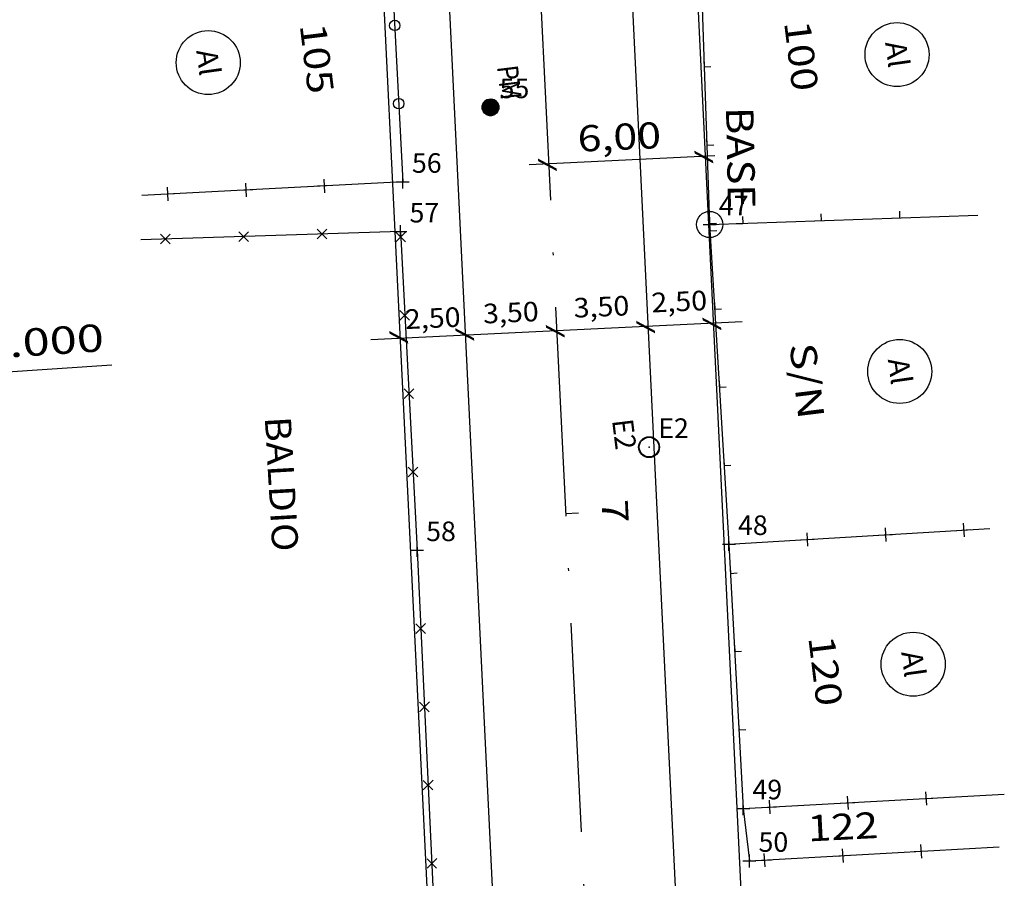
# Model space of a CAD drawing. Extents: x 178744 to 179601, y 1665409 to 1666114.
# Drawn here: x 179437 to 179474, y 1665712 to 1665745 of the extents above; entities that cross this region are included whole.
import ezdxf
from ezdxf.enums import TextEntityAlignment as Align

# ---------------------------------------------------------------- set-up
doc = ezdxf.new("R2010")
doc.units = 0
doc.header["$LTSCALE"] = 4
doc.header["$MEASUREMENT"] = 0
doc.linetypes.add('LIN0', pattern=[0])
doc.linetypes.add('LIN3', pattern=[3, 2, -0.5, 0, -0.5])
doc.layers.get('0').update_dxf_attribs({"linetype": 'LIN0'})
for name, color, linetype in [('_ESTACOES', 7, 'LIN0'), ('_PONTOS', 7, 'LIN0'), ('CADASTRO', 7, 'LIN0'), ('PERF', 7, 'LIN0'), ('PROJETO', 7, 'LIN0')]:
    doc.layers.add(name, color=color, linetype=linetype)
doc.styles.add('ROMANC', font='romanc')
doc.styles.add('ROMAND', font='romand')
doc.styles.add('ROMANS', font='romans')

# ---------------------------------------------------------------- blocks, each defined once
blk = doc.blocks.new('SIMB2')
at = {"color": 7, "linetype": 'LIN0'}
blk.add_circle((0, 0), 0.25, dxfattribs=at)
at = {"color": 0}
blk.add_point((0, 0), dxfattribs=at)
for tag in ['COTA', 'PONTO', 'DESC']:
    blk.add_attdef(tag, (0, 0), '', height=1)
blk = doc.blocks.new('SIMB4')
at = {"color": 7, "linetype": 'LIN0'}
for p, q in [((-0.25, 0), (0.25, 0)), ((0, -0.25), (0, 0.25))]:
    blk.add_line(p, q, dxfattribs=at)
for tag in ['COTA', 'PONTO', 'DESC']:
    blk.add_attdef(tag, (0, 0), '', height=1)
blk = doc.blocks.new('BLOCO21516')
at = {"layer": 'CADASTRO', "color": 254, "linetype": 'LIN0'}
blk.add_circle((179444.003, 1665742.9328), 1.22472, dxfattribs=at)
at = {"layer": 'CADASTRO', "color": 254, "style": 'ROMANS', "width": 1.206439}
blk.add_text('Al', height=0.8, rotation=277.9999741, dxfattribs=at).set_placement((179443.54427, 1665743.3909), (179443.684989, 1665742.389629), align=Align.FIT)
blk = doc.blocks.new('BLOCO21804')
at = {"layer": 'CADASTRO', "color": 254, "linetype": 'LIN0'}
blk.add_circle((179470.3548, 1665743.2412), 1.22472, dxfattribs=at)
at = {"layer": 'CADASTRO', "color": 254, "style": 'ROMANS', "width": 1.206439}
blk.add_text('Al', height=0.8, rotation=277.9999741, dxfattribs=at).set_placement((179469.89607, 1665743.6993), (179470.036789, 1665742.698029), align=Align.FIT)
blk = doc.blocks.new('*U8')
at = {"color": 7, "linetype": 'LIN0'}
for p, q in [((179454.548453, 1665741.41156), (179454.503241, 1665741.121763)), ((179454.597273, 1665741.464998), (179454.53426, 1665741.061095)), ((179454.642961, 1665741.498354), (179454.569302, 1665741.026215)), ((179454.685726, 1665741.512973), (179454.604344, 1665740.991335)), ((179454.727251, 1665741.519649), (179454.639386, 1665740.956454)), ((179454.768777, 1665741.526324), (179454.676082, 1665740.932176)), ((179454.810302, 1665741.533), (179454.714627, 1665740.91975)), ((179454.851827, 1665741.539675), (179454.753173, 1665740.907325)), ((179454.890373, 1665741.52725), (179454.793671, 1665740.907418)), ((179454.928918, 1665741.514824), (179454.83417, 1665740.907512)), ((179454.96632, 1665741.495073), (179454.875811, 1665740.914932)), ((179455.002701, 1665741.46877), (179454.918475, 1665740.928903)), ((179455.03818, 1665741.436695), (179454.96273, 1665740.953074)), ((179455.071536, 1665741.391007), (179455.010738, 1665741.001306)), ((179455.101759, 1665741.325237), (179455.058747, 1665741.049537)), ((179455.118675, 1665741.174173), (179455.118675, 1665741.174173))]:
    blk.add_line(p, q, dxfattribs=at)
at = {"color": 254, "linetype": 'LIN0', "flags": 128}
blk.add_lwpolyline([(179455.087285, 1665741.369437), (179455.02825, 1665741.450297), (179454.947117, 1665741.508958), (179454.851827, 1665741.539675), (179454.656563, 1665741.508285), (179454.575703, 1665741.44925), (179454.517042, 1665741.368117), (179454.486325, 1665741.272827), (179454.486556, 1665741.172709), (179454.517715, 1665741.077563), (179454.657883, 1665740.938042), (179454.753173, 1665740.907325), (179454.853291, 1665740.907556), (179454.948437, 1665740.938715), (179455.087958, 1665741.078883), (179455.118675, 1665741.174173), (179455.118444, 1665741.274291)], close=True, dxfattribs=at)
blk = doc.blocks.new('BLOCO25444')
at = {"layer": 'CADASTRO', "color": 254, "linetype": 'LIN0'}
blk.add_circle((179454.8025, 1665741.2235), 0.32, dxfattribs=at)
at = {"layer": 'CADASTRO', "color": 254}
blk.add_blockref('*U8', (0, 0), dxfattribs=at)
at = {"layer": 'CADASTRO', "color": 254, "style": 'ROMAND', "width": 0.86625}
blk.add_text('PM', height=0.8, rotation=277.0000197, dxfattribs=at).set_placement((179455.0486, 1665742.7814), (179455.209468, 1665741.471239), align=Align.FIT)
blk = doc.blocks.new('BLOCO27016')
at = {"layer": 'CADASTRO', "color": 2, "linetype": 'LIN0'}
for p, q in [((179460.869593, 1665728.218614), (179460.869303, 1665728.218711)), ((179460.869939, 1665728.218511), (179460.869593, 1665728.218614)), ((179460.870711, 1665728.218975), (179460.869939, 1665728.218511))]:
    blk.add_line(p, q, dxfattribs=at)
at = {"layer": 'CADASTRO', "color": 254, "linetype": 'LIN0'}
blk.add_circle((179460.8696, 1665728.2188), 0.4, dxfattribs=at)
at = {"layer": 'CADASTRO', "color": 254, "style": 'ROMAND', "width": 0.853125}
blk.add_text('E2', height=0.8, rotation=276.9999936, dxfattribs=at).set_placement((179459.4518, 1665729.2445), (179459.594387, 1665728.083221), align=Align.FIT)
blk = doc.blocks.new('BLOCO30018')
at = {"layer": 'CADASTRO', "color": 254, "linetype": 'LIN0'}
blk.add_circle((179470.9725, 1665719.9111), 1.22472, dxfattribs=at)
at = {"layer": 'CADASTRO', "color": 254, "style": 'ROMANS', "width": 1.206439}
blk.add_text('Al', height=0.8, rotation=277.9999741, dxfattribs=at).set_placement((179470.51377, 1665720.3692), (179470.654489, 1665719.367929), align=Align.FIT)
blk = doc.blocks.new('BLOCO30306')
at = {"layer": 'CADASTRO', "color": 254, "linetype": 'LIN0'}
blk.add_circle((179470.4578, 1665731.1136), 1.22472, dxfattribs=at)
at = {"layer": 'CADASTRO', "color": 254, "style": 'ROMANS', "width": 1.206439}
blk.add_text('Al', height=0.8, rotation=277.9999741, dxfattribs=at).set_placement((179469.99907, 1665731.5717), (179470.139789, 1665730.570429), align=Align.FIT)
blk = doc.blocks.new('BLOCO89328')
at = {"layer": 'PROJETO', "color": 2, "linetype": 'LIN0'}
blk.add_line((179464.43655, 1665733.015967), (179450.230256, 1665732.326791), dxfattribs=at)
at = {"layer": 'PROJETO', "color": 1, "style": 'ROMAND', "width": 0.877059}
for s, rotation, p, p2 in [('2,50', 2.5988649, (179460.976175, 1665733.370296), (179463.103984, 1665733.466877)), ('3,50', 2.5988918, (179454.5342, 1665732.9469), (179456.662009, 1665733.043482)), ('3,50', 2.5988649, (179457.999975, 1665733.169496), (179460.127784, 1665733.266077)), ('2,50', 2.5988918, (179451.5457, 1665732.7338), (179453.673509, 1665732.830382))]:
    blk.add_text(s, height=0.75, rotation=rotation, dxfattribs=at).set_placement(p, p2, align=Align.FIT)
at = {"layer": 'PROJETO', "color": 2, "style": 'ROMANS', "width": 1.283333}
for p, p2 in [((179460.493575, 1665733.089196), (179460.568051, 1665732.48264)), ((179463.027275, 1665733.209696), (179463.101751, 1665732.60314)), ((179451.0476, 1665732.6983), (179451.122076, 1665732.091744)), ((179453.5736, 1665732.8049), (179453.648076, 1665732.198344)), ((179457.034775, 1665732.928596), (179457.109251, 1665732.32204))]:
    blk.add_text('/', height=0.5, rotation=277.0000268, dxfattribs=at).set_placement(p, p2, align=Align.FIT)
blk = doc.blocks.new('BLOCO101254')
at = {"layer": 'PROJETO', "color": 4, "linetype": 'LIN0'}
blk.add_circle((179463.187, 1665736.7382), 0.503, dxfattribs=at)
at = {"layer": 'PROJETO', "color": 4, "style": 'ROMANS', "width": 1.026316}
blk.add_text('BASE', height=1.05, rotation=271.230279, dxfattribs=at).set_placement((179463.8086, 1665741.2266), (179463.892336, 1665737.327499), align=Align.FIT)
blk = doc.blocks.new('BLOCO192022')
at = {"layer": 'PROJETO', "color": 2, "linetype": 'LIN0'}
blk.add_line((179456.288356, 1665739.036076), (179463.391003, 1665739.38064), dxfattribs=at)
at = {"layer": 'PROJETO', "color": 4, "style": 'ROMAND', "width": 0.986691}
blk.add_text('6,00', height=1, rotation=2.5988914, dxfattribs=at).set_placement((179458.156652, 1665739.521131), (179461.348366, 1665739.666004), align=Align.FIT)
at = {"layer": 'PROJETO', "color": 2, "style": 'ROMANS', "width": 1.283333}
for p, p2 in [((179462.718652, 1665739.595831), (179462.793128, 1665738.989275)), ((179456.735752, 1665739.297131), (179456.810228, 1665738.690575))]:
    blk.add_text('/', height=0.5, rotation=277.0000268, dxfattribs=at).set_placement(p, p2, align=Align.FIT)
blk = doc.blocks.new('M')
at = {"layer": 'CADASTRO', "linetype": 'CONTINUOUS'}
for p in [(-0.26, 0), (0, 0.26)]:
    blk.add_line(p, (0, 0), dxfattribs=at)
blk = doc.blocks.new('X')
at = {"layer": 'CADASTRO', "linetype": 'CONTINUOUS'}
for p, q in [((-0.184, -0.184), (0.189, 0.189)), ((-0.184, 0.184), (0.184, -0.184))]:
    blk.add_line(p, q, dxfattribs=at)
blk = doc.blocks.new('XIS')
at = {"layer": 'CADASTRO', "linetype": 'CONTINUOUS'}
for p, q in [((-0.26, 0), (0.267, 0)), ((0, 0.26), (0, -0.26))]:
    blk.add_line(p, q, dxfattribs=at)
blk = doc.blocks.new('C')
at = {"layer": 'CADASTRO', "linetype": 'CONTINUOUS'}
blk.add_circle((0, 0), 0.199, dxfattribs=at)

msp = doc.modelspace()

# ---------------------------------------------------------------- linework, layer by layer
at = {"layer": 'CADASTRO', "color": 254, "linetype": 'LIN0'}
for p, q in [((179450.929, 1665748.414), (179451.448, 1665738.367)), ((179462.767, 1665748.756), (179463.187, 1665736.738)), ((179451.448, 1665738.367), (179441.461, 1665737.852)), ((179463.187, 1665736.738), (179473.451, 1665737.097)), ((179463.187, 1665736.738), (179463.922, 1665724.505)), ((179451.356, 1665736.466), (179441.43, 1665736.15)), ((179451.356, 1665736.466), (179451.992, 1665724.272)), ((179463.922, 1665724.505), (179473.904, 1665725.105)), ((179463.922, 1665724.505), (179464.474, 1665714.389)), ((179451.992, 1665724.272), (179453.16, 1665699.586)), ((179464.474, 1665714.389), (179474.459, 1665714.934)), ((179464.474, 1665714.389), (179464.707, 1665712.382)), ((179464.707, 1665712.382), (179474.266, 1665712.922))]:
    msp.add_line(p, q, dxfattribs=at)
at = {"layer": 'PERF', "color": 9, "linetype": 'LIN0'}
msp.add_line((179425.948, 1665730.413), (179440.316, 1665731.365), dxfattribs=at)
at = {"layer": 'PROJETO', "color": 4, "linetype": 'LIN0'}
msp.add_line((179453.21, 1665745.487), (179459.533, 1665615.146), dxfattribs=at)
at = {"layer": 'PROJETO', "color": 6, "linetype": 'LIN0'}
msp.add_line((179450.713, 1665745.365), (179457.036, 1665615.025), dxfattribs=at)
at = {"layer": 'PROJETO', "color": 5, "linetype": 'LIN0'}
msp.add_line((179457.675, 1665725.68), (179458.174, 1665725.704), dxfattribs=at)
at = {"layer": 'PROJETO', "color": 4, "linetype": 'LIN0', "flags": 128}
msp.add_lwpolyline([(179460.202, 1665745.826), (179466.525, 1665615.485)], dxfattribs=at)
at = {"layer": 'PROJETO', "color": 6, "linetype": 'LIN0', "flags": 128}
msp.add_lwpolyline([(179462.699, 1665745.947), (179469.022, 1665615.606)], dxfattribs=at)
at = {"layer": 'PROJETO', "color": 5, "linetype": 'LIN3', "flags": 128}
msp.add_lwpolyline([(179456.706, 1665745.656), (179463.029, 1665615.315)], dxfattribs=at)

# ---------------------------------------------------------------- block references
at = {"layer": '_ESTACOES', "color": 3}
ref = msp.add_blockref('SIMB2', (179460.87, 1665728.219), dxfattribs=dict(at, xscale=1.5, yscale=1.5, zscale=1.5))
ref.add_attrib('PONTO', 'E2', (179461.22, 1665728.569), dxfattribs={"color": 1, "height": 0.75, "style": 'ROMANS'})
at = {"layer": '_PONTOS', "color": 3}
ref = msp.add_blockref('SIMB4', (179454.802, 1665741.224), dxfattribs=at)
ref.add_attrib('PONTO', '55', (179455.152, 1665741.573), dxfattribs={"color": 1, "height": 0.75, "style": 'ROMANS'})
ref = msp.add_blockref('SIMB4', (179451.448, 1665738.367), dxfattribs=at)
ref.add_attrib('PONTO', '56', (179451.798, 1665738.717), dxfattribs={"color": 1, "height": 0.75, "style": 'ROMANS'})
ref = msp.add_blockref('SIMB4', (179451.356, 1665736.466), dxfattribs=at)
ref.add_attrib('PONTO', '57', (179451.706, 1665736.816), dxfattribs={"color": 1, "height": 0.75, "style": 'ROMANS'})
ref = msp.add_blockref('SIMB4', (179463.187, 1665736.738), dxfattribs=at)
ref.add_attrib('PONTO', '47', (179463.537, 1665737.088), dxfattribs={"color": 1, "height": 0.75, "style": 'ROMANS'})
ref = msp.add_blockref('SIMB4', (179463.922, 1665724.505), dxfattribs=at)
ref.add_attrib('PONTO', '48', (179464.272, 1665724.855), dxfattribs={"color": 1, "height": 0.75, "style": 'ROMANS'})
ref = msp.add_blockref('SIMB4', (179451.992, 1665724.272), dxfattribs=at)
ref.add_attrib('PONTO', '58', (179452.342, 1665724.622), dxfattribs={"color": 1, "height": 0.75, "style": 'ROMANS'})
ref = msp.add_blockref('SIMB4', (179464.474, 1665714.389), dxfattribs=at)
ref.add_attrib('PONTO', '49', (179464.824, 1665714.739), dxfattribs={"color": 1, "height": 0.75, "style": 'ROMANS'})
ref = msp.add_blockref('SIMB4', (179464.707, 1665712.382), dxfattribs=at)
ref.add_attrib('PONTO', '50', (179465.057, 1665712.732), dxfattribs={"color": 1, "height": 0.75, "style": 'ROMANS'})
at = {"layer": 'CADASTRO', "linetype": 'CONTINUOUS'}
for name, p, rotation in [('C', (179451.138, 1665744.359), 272.9551009301313), ('M', (179462.977, 1665742.76), 271.9996793800557), ('C', (179451.293, 1665741.363), 272.9551009301313), ('M', (179463.081, 1665739.761), 271.9996793800557), ('XIS', (179445.456, 1665738.058), 182.9551023315045), ('XIS', (179448.452, 1665738.213), 182.9551023315045), ('XIS', (179442.46, 1665737.903), 182.9551023315045), ('M', (179467.454, 1665736.887), 1.999677129878531), ('M', (179470.453, 1665736.992), 1.999677129878531), ('M', (179463.186, 1665736.763), 271.9996793800557), ('M', (179463.202, 1665736.484), 273.4370465808528), ('M', (179464.456, 1665736.783), 1.999677129878531), ('M', (179463.382, 1665733.489), 273.4370465808528), ('M', (179463.562, 1665730.495), 273.4370465808528), ('M', (179463.742, 1665727.5), 273.4370465808528), ('XIS', (179469.911, 1665724.865), 3.437046039059489), ('XIS', (179472.906, 1665725.045), 3.437046039059489), ('XIS', (179466.916, 1665724.685), 3.437046039059489), ('M', (179463.983, 1665723.376), 273.1244611361174), ('M', (179464.147, 1665720.38), 273.1244611361174), ('M', (179464.31, 1665717.385), 273.1244611361174), ('XIS', (179471.463, 1665714.771), 3.124460499813692), ('XIS', (179465.472, 1665714.444), 3.124460499813692), ('XIS', (179468.468, 1665714.607), 3.124460499813692), ('XIS', (179471.271, 1665712.753), 3.235879481735406), ('XIS', (179465.28, 1665712.414), 3.235879481735406), ('XIS', (179468.276, 1665712.584), 3.235879481735406)]:
    msp.add_blockref(name, p, dxfattribs=dict(at, rotation=rotation))
at = {"layer": 'CADASTRO', "linetype": 'LIN0'}
for name in ['BLOCO21804', 'BLOCO21516', 'BLOCO30306', 'BLOCO30018']:
    msp.add_blockref(name, (0, 0), dxfattribs=at)
at = {"layer": 'CADASTRO'}
for name in ['BLOCO25444', 'BLOCO27016']:
    msp.add_blockref(name, (0, 0), dxfattribs=at)
at = {"layer": 'CADASTRO', "linetype": 'CONTINUOUS'}
for p in [(179442.36, 1665736.179), (179445.359, 1665736.275), (179448.357, 1665736.37), (179451.367, 1665736.255), (179451.523, 1665733.259), (179451.679, 1665730.263), (179451.835, 1665727.268), (179452.133, 1665721.275), (179452.275, 1665718.278), (179452.417, 1665715.282), (179452.559, 1665712.285)]:
    msp.add_blockref('X', p, dxfattribs=at)
at = {"layer": 'PROJETO', "linetype": 'LIN0'}
for name in ['BLOCO101254', 'BLOCO192022', 'BLOCO89328']:
    msp.add_blockref(name, (0, 0), dxfattribs=at)

# ---------------------------------------------------------------- texts
at = {"layer": 'CADASTRO', "color": 254, "linetype": 'LIN0', "style": 'ROMANC'}
for s, rotation, width, p, p2 in [('105', 277, 1.05, (179447.503, 1665744.372), (179447.832, 1665741.692)), ('100', 277, 1.05, (179466.032, 1665744.475), (179466.361, 1665741.795)), ('S/N', 277, 0.975, (179466.237, 1665732.141), (179466.594, 1665729.238)), ('BALDIO', 273.3069, 0.970313, (179446.165, 1665729.366), (179446.463, 1665724.2)), ('120', 277, 1.05, (179466.958, 1665720.939), (179467.287, 1665718.259)), ('122', 2.8581, 1.05, (179466.958, 1665713.128), (179469.655, 1665713.263))]:
    msp.add_text(s, height=1, rotation=rotation, dxfattribs=dict(at, width=width)).set_placement(p, p2, align=Align.FIT)
at = {"layer": 'PERF', "color": 9, "style": 'ROMANS', "width": 1.011811}
msp.add_text('PTV3-6+17.000', height=1.05, rotation=3.7919, dxfattribs=at).set_placement((179427.222, 1665731.043), (179440.044, 1665731.893), align=Align.FIT)
at = {"layer": 'PROJETO', "color": 9, "style": 'ROMANC', "width": 1.111765}
msp.add_text('7', height=1, rotation=272.7775, dxfattribs=at).set_placement((179459.052, 1665726.197), (179459.095, 1665725.298), align=Align.FIT)

doc.saveas('drawing.dxf')
